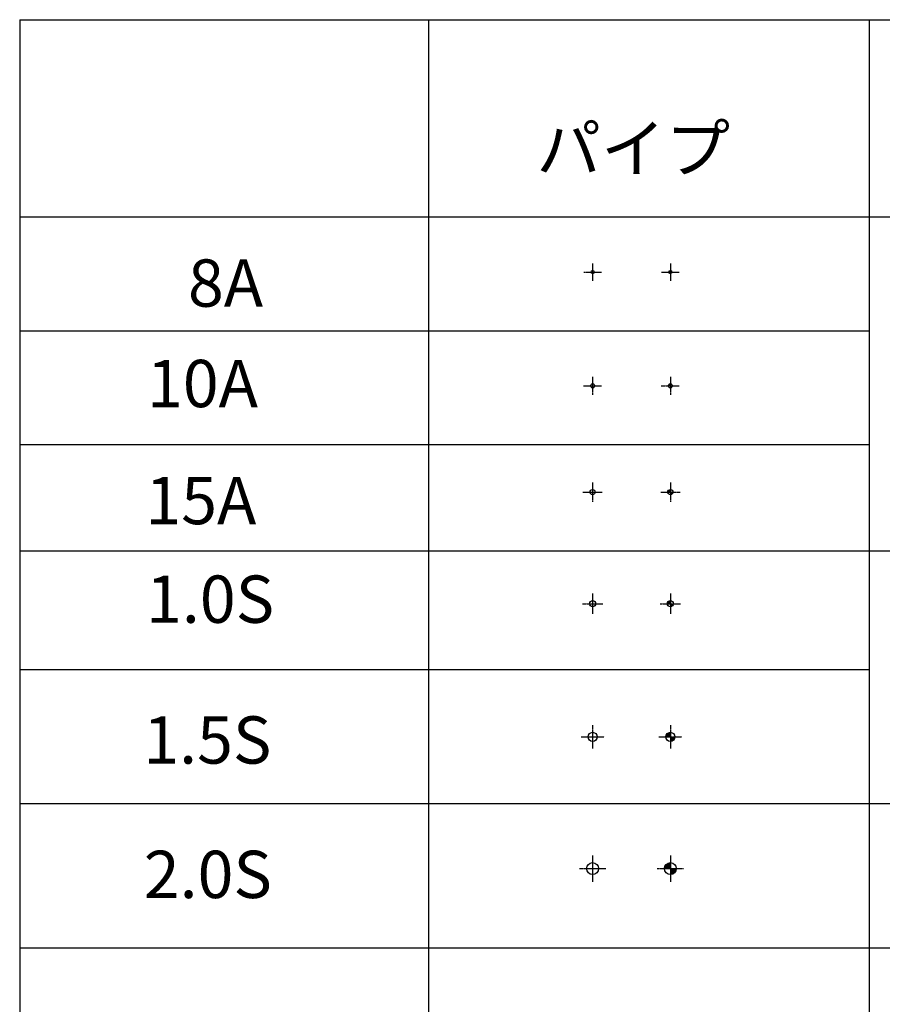
# Model space of a CAD drawing. Units: millimetres. Extents: x -571191 to -484224, y 61970 to 120808.
# Drawn here: x -570337 to -566691, y 114962 to 119124 of the extents above; entities that cross this region are included whole.
import ezdxf

# ---------------------------------------------------------------- set-up
doc = ezdxf.new("R2010")
doc.units = ezdxf.units.MM
doc.header["$LTSCALE"] = 5
doc.linetypes.add('CENTER', pattern=[2, 1.25, -0.25, 0.25, -0.25])
doc.layers.add('cen', color=4, linetype='CENTER')
doc.layers.add('obj', color=2, linetype='CONTINUOUS')
doc.styles.add('HG丸ｺﾞｼｯｸM-PRO_DIM', font='HGRSMP.TTF')

msp = doc.modelspace()

# ---------------------------------------------------------------- hatches: boundary and pattern name
at = {"layer": 'obj'}
h = msp.add_hatch(color=256, dxfattribs=at)
h.dxf.hatch_style = 1
h.paths.add_polyline_path([(-567587.1, 118064.1, 0.414214), (-567594, 118057.2), (-567587.1, 118057.2)])
h.paths.add_polyline_path([(-567580.2, 118057.2), (-567587.1, 118057.2), (-567587.1, 118050.3, 0.414214)])
h = msp.add_hatch(color=256, dxfattribs=at)
h.dxf.hatch_style = 1
h.paths.add_polyline_path([(-567587.1, 117584.9, 0.414214), (-567595.7, 117576.3), (-567587.1, 117576.3)])
h.paths.add_polyline_path([(-567578.4, 117576.3), (-567587.1, 117576.3), (-567587.1, 117567.6, 0.414214)])
h = msp.add_hatch(color=256, dxfattribs=at)
h.dxf.hatch_style = 1
h.paths.add_polyline_path([(-567587.1, 117138.4, 0.414214), (-567597.9, 117127.5), (-567587.1, 117127.5)])
h.paths.add_polyline_path([(-567576.2, 117127.5), (-567587.1, 117127.5), (-567587.1, 117116.7, 0.414214)])
h = msp.add_hatch(color=256, dxfattribs=at)
h.dxf.hatch_style = 1
h.paths.add_polyline_path([(-567587.1, 116668, 0.414214), (-567599.8, 116655.3), (-567587.1, 116655.3)])
h.paths.add_polyline_path([(-567587.1, 116655.3), (-567587.1, 116642.6, 0.414214), (-567574.4, 116655.3)])
h = msp.add_hatch(color=256, dxfattribs=at)
h.dxf.hatch_style = 1
h.paths.add_polyline_path([(-567587.1, 116111.8, 0.414214), (-567606.1, 116092.7), (-567587.1, 116092.7)])
h.paths.add_polyline_path([(-567587.1, 116092.7), (-567587.1, 116073.7, 0.414214), (-567568, 116092.7)])
h = msp.add_hatch(color=256, dxfattribs=at)
h.dxf.hatch_style = 1
h.paths.add_polyline_path([(-567587.1, 115560.9, 0.414214), (-567612.3, 115535.7), (-567587.1, 115535.7)])
h.paths.add_polyline_path([(-567587.1, 115535.7), (-567587.1, 115510.5, 0.414214), (-567561.9, 115535.7)])

# ---------------------------------------------------------------- linework, layer by layer
at = {"layer": 'cen'}
for p, q in [((-567915.5, 118094.1), (-567915.5, 118020.3)), ((-567587.1, 118094.1), (-567587.1, 118020.3)), ((-567952.4, 118057.2), (-567878.6, 118057.2)), ((-567624, 118057.2), (-567550.2, 118057.2)), ((-567915.5, 117614.9), (-567915.5, 117537.6)), ((-567587.1, 117614.9), (-567587.1, 117537.6)), ((-567954.1, 117576.3), (-567876.8, 117576.3)), ((-567625.7, 117576.3), (-567548.4, 117576.3)), ((-567915.5, 117168.4), (-567915.5, 117086.7)), ((-567587.1, 117168.4), (-567587.1, 117086.7)), ((-567956.3, 117127.5), (-567874.6, 117127.5)), ((-567627.9, 117127.5), (-567546.2, 117127.5)), ((-567915.5, 116698), (-567915.5, 116612.6)), ((-567587.1, 116698), (-567587.1, 116612.6)), ((-567958.2, 116655.3), (-567872.8, 116655.3)), ((-567629.8, 116655.3), (-567544.4, 116655.3)), ((-567915.5, 116141.8), (-567915.5, 116043.7)), ((-567587.1, 116141.8), (-567587.1, 116043.7)), ((-567964.5, 116092.7), (-567866.4, 116092.7)), ((-567636.1, 116092.7), (-567538, 116092.7)), ((-567915.5, 115591.1), (-567915.5, 115480.3)), ((-567587.1, 115591.1), (-567587.1, 115480.3)), ((-567970.9, 115535.7), (-567860.1, 115535.7)), ((-567642.5, 115535.7), (-567531.7, 115535.7))]:
    msp.add_line(p, q, dxfattribs=at)
at = {"layer": 'obj'}
for p, q in [((-570336.6, 119124), (-570336.6, 110729.6)), ((-570336.6, 119124), (-506387, 119124)), ((-568609.1, 119124), (-568609.1, 110729.6)), ((-566747.3, 119124), (-566747.3, 110729.6)), ((-570336.6, 118290.2), (-506387, 118290.2)), ((-570336.6, 117809.2), (-566747.3, 117809.2)), ((-570336.6, 117328.2), (-566747.3, 117328.2)), ((-570336.6, 116879.5), (-506387, 116879.5)), ((-570336.6, 116377.3), (-566747.3, 116377.3)), ((-570336.6, 115810.4), (-506387, 115810.4)), ((-570336.6, 115200.3), (-506387, 115200.3))]:
    msp.add_line(p, q, dxfattribs=at)
for centre, radius in [((-567915.5, 118057.2), 6.9), ((-567587.1, 118057.2), 6.9), ((-567915.5, 117576.3), 8.65), ((-567587.1, 117576.3), 8.65), ((-567915.5, 117127.5), 10.8), ((-567587.1, 117127.5), 10.8), ((-567915.5, 116655.3), 12.7), ((-567587.1, 116655.3), 12.7), ((-567915.5, 116092.7), 19.1), ((-567587.1, 116092.7), 19.1), ((-567915.5, 115535.7), 25.4), ((-567587.1, 115535.7), 25.2)]:
    msp.add_circle(centre, radius, dxfattribs=at)

# ---------------------------------------------------------------- texts
at = {"layer": 'obj', "style": 'HG丸ｺﾞｼｯｸM-PRO_DIM'}
for s, p in [('パイプ', (-568153.1, 118479.8)), ('8A', (-569625.5, 117910.8)), ('10A', (-569798.7, 117486.2)), ('15A', (-569805.6, 116991.5)), ('1.0S', (-569802.7, 116574.6)), ('1.5S', (-569814.3, 115979.5)), ('2.0S', (-569812.2, 115411.3))]:
    msp.add_text(s, height=200, dxfattribs=at).set_placement(p)

doc.saveas('drawing.dxf')
